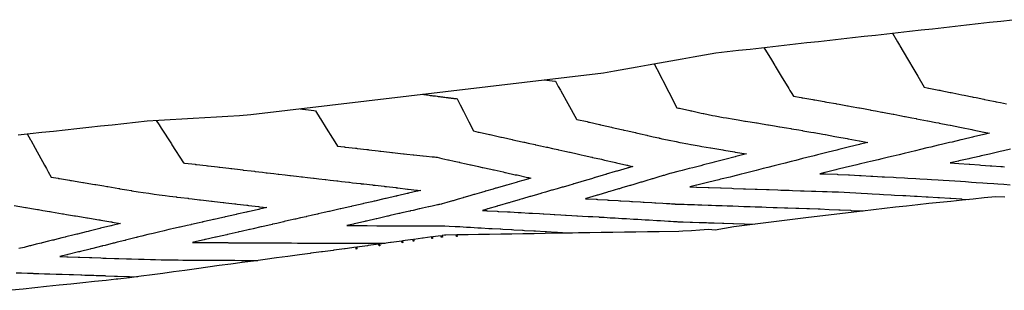
# Model space of a CAD drawing. Extents: x 2080340 to 2085376, y 13836405 to 13843046.
# Drawn here: x 2080700 to 2080866, y 13841345 to 13841391 of the extents above; entities that cross this region are included whole.
import ezdxf

# ---------------------------------------------------------------- set-up
doc = ezdxf.new("R2010")
doc.units = 0
doc.header["$MEASUREMENT"] = 0
for name, color, linetype in [('C-TOPO-BDRY', 110, 'Continuous'), ('C-TOPO-MAJR', 3, 'Continuous'), ('C-TOPO-MINR', 2, 'Continuous')]:
    doc.layers.add(name, color=color, linetype=linetype)

msp = doc.modelspace()

# ---------------------------------------------------------------- linework, layer by layer
at = {"layer": 'C-TOPO-BDRY'}
for points in [[(2080699.34, 13841371.13, 1445.93), (2080701.33, 13841371.35, 1446.02), (2080703.31, 13841371.56, 1446.11), (2080705.29, 13841371.77, 1446.21), (2080707.27, 13841371.99, 1446.3), (2080709.26, 13841372.2, 1446.39), (2080711.24, 13841372.41, 1446.48), (2080713.22, 13841372.63, 1446.58), (2080715.2, 13841372.84, 1446.67), (2080717.18, 13841373.05, 1446.76), (2080719.17, 13841373.27, 1446.85), (2080721.15, 13841373.48, 1446.94), (2080723.09, 13841373.6, 1447.02), (2080725.04, 13841373.72, 1447.09), (2080726.98, 13841373.83, 1447.16), (2080728.93, 13841373.95, 1447.23), (2080730.87, 13841374.07, 1447.31), (2080732.82, 13841374.19, 1447.38), (2080734.76, 13841374.31, 1447.45), (2080736.71, 13841374.42, 1447.52), (2080738.65, 13841374.54, 1447.59), (2080798.24, 13841381.61, 1450.48), (2080800.14, 13841381.94, 1450.6), (2080802.04, 13841382.28, 1450.71), (2080803.94, 13841382.62, 1450.83), (2080805.84, 13841382.96, 1450.94), (2080807.74, 13841383.29, 1451.06), (2080809.64, 13841383.63, 1451.17), (2080811.54, 13841383.97, 1451.28), (2080813.44, 13841384.31, 1451.4), (2080815.35, 13841384.64, 1451.51), (2080817.25, 13841384.98, 1451.63), (2080819.17, 13841385.19, 1451.71), (2080821.1, 13841385.41, 1451.8), (2080823.03, 13841385.62, 1451.89), (2080824.96, 13841385.84, 1451.98), (2080826.88, 13841386.05, 1452.07), (2080828.81, 13841386.27, 1452.16), (2080830.74, 13841386.48, 1452.25), (2080832.66, 13841386.7, 1452.34), (2080834.59, 13841386.91, 1452.42), (2080836.52, 13841387.13, 1452.51), (2080838.45, 13841387.34, 1452.6), (2080840.37, 13841387.56, 1452.69), (2080842.3, 13841387.77, 1452.78), (2080844.23, 13841387.99, 1452.87), (2080846.16, 13841388.2, 1452.96), (2080848.08, 13841388.42, 1453.04), (2080850.01, 13841388.63, 1453.13), (2080851.94, 13841388.85, 1453.22), (2080853.86, 13841389.06, 1453.31), (2080855.79, 13841389.28, 1453.4), (2080857.72, 13841389.49, 1453.49), (2080859.65, 13841389.71, 1453.58), (2080861.57, 13841389.92, 1453.67), (2080863.5, 13841390.14, 1453.75), (2080865.43, 13841390.35, 1453.84), (2080867.39, 13841390.57, 1453.92)], [(2080866.12, 13841360.62, 1451.28), (2080864.51, 13841360.66, 1451.25), (2080862.63, 13841360.47, 1451.15), (2080860.75, 13841360.28, 1451.04), (2080858.87, 13841360.09, 1450.93), (2080856.99, 13841359.9, 1450.83), (2080855.1, 13841359.72, 1450.72), (2080853.24, 13841359.52, 1450.62), (2080851.37, 13841359.31, 1450.51), (2080849.5, 13841359.1, 1450.41), (2080847.63, 13841358.89, 1450.31), (2080845.76, 13841358.68, 1450.2), (2080843.9, 13841358.47, 1450.1), (2080842.03, 13841358.26, 1449.99), (2080832.89, 13841357.17, 1449.5), (2080831.09, 13841356.95, 1449.4), (2080829.29, 13841356.72, 1449.3), (2080827.49, 13841356.49, 1449.2), (2080825.69, 13841356.26, 1449.11), (2080823.89, 13841356.04, 1449.01), (2080822.09, 13841355.81, 1448.91), (2080820.29, 13841355.58, 1448.81), (2080818.72, 13841355.31, 1448.7), (2080817.14, 13841355.04, 1448.59), (2080815.99, 13841355.14, 1448.61), (2080814.55, 13841355.04, 1448.56), (2080813.11, 13841354.94, 1448.51), (2080811.67, 13841354.84, 1448.46), (2080811.02, 13841354.81, 1448.45), (2080807.65, 13841354.77, 1448.36), (2080805.7, 13841354.74, 1448.32), (2080803.75, 13841354.71, 1448.27), (2080801.79, 13841354.69, 1448.22), (2080799.84, 13841354.66, 1448.17), (2080797.89, 13841354.63, 1448.12), (2080795.97, 13841354.6, 1448.07), (2080794.06, 13841354.57, 1448.03), (2080792.18, 13841354.54, 1447.98), (2080790.3, 13841354.5, 1447.93), (2080788.42, 13841354.47, 1447.89), (2080786.53, 13841354.44, 1447.84), (2080784.65, 13841354.41, 1447.8), (2080782.77, 13841354.38, 1447.75), (2080780.89, 13841354.35, 1447.7), (2080779.01, 13841354.32, 1447.66), (2080777.13, 13841354.29, 1447.61), (2080775.36, 13841354.26, 1447.57), (2080775.25, 13841354.26, 1447.56), (2080773.47, 13841354.23, 1447.52), (2080773.51, 13841353.96, 1447.43), (2080773.4, 13841353.94, 1447.42), (2080773.37, 13841354.23, 1447.52), (2080771.59, 13841354.21, 1447.47), (2080771.41, 13841354.2, 1447.47), (2080771.39, 13841354.2, 1447.47), (2080771, 13841354.14, 1447.45), (2080771.03, 13841353.85, 1447.35), (2080770.85, 13841353.83, 1447.35), (2080770.81, 13841354.1, 1447.44), (2080769.33, 13841353.9, 1447.37), (2080769.36, 13841353.62, 1447.28), (2080769.27, 13841353.61, 1447.28), (2080769.24, 13841353.88, 1447.37), (2080767.76, 13841353.68, 1447.3), (2080767.66, 13841353.66, 1447.29), (2080766.18, 13841353.46, 1447.23), (2080766.21, 13841353.18, 1447.13), (2080766.1, 13841353.16, 1447.13), (2080766.07, 13841353.44, 1447.22), (2080764.3, 13841353.21, 1447.14), (2080764.33, 13841352.93, 1447.04), (2080764.22, 13841352.91, 1447.04), (2080764.18, 13841353.19, 1447.13), (2080762.36, 13841352.94, 1447.05), (2080762.25, 13841352.93, 1447.04), (2080760.42, 13841352.68, 1446.96), (2080760.45, 13841352.4, 1446.86), (2080760.34, 13841352.38, 1446.86), (2080760.31, 13841352.67, 1446.95), (2080758.49, 13841352.42, 1446.87), (2080758.37, 13841352.4, 1446.86), (2080756.55, 13841352.16, 1446.78), (2080756.58, 13841351.87, 1446.68), (2080756.46, 13841351.85, 1446.67), (2080756.43, 13841352.14, 1446.77), (2080754.61, 13841351.9, 1446.69), (2080754.49, 13841351.88, 1446.68), (2080752.68, 13841351.64, 1446.6), (2080752.56, 13841351.62, 1446.59), (2080750.74, 13841351.38, 1446.51), (2080750.62, 13841351.36, 1446.5), (2080748.81, 13841351.12, 1446.42), (2080748.68, 13841351.1, 1446.41), (2080746.87, 13841350.86, 1446.33), (2080744.93, 13841350.6, 1446.24), (2080743, 13841350.34, 1446.15), (2080741.06, 13841350.08, 1446.06), (2080739.12, 13841349.82, 1445.97), (2080737.19, 13841349.56, 1445.88), (2080735.25, 13841349.3, 1445.79), (2080733.32, 13841349.04, 1445.69), (2080731.38, 13841348.77, 1445.6), (2080729.45, 13841348.51, 1445.51), (2080727.51, 13841348.24, 1445.41), (2080725.58, 13841347.98, 1445.32), (2080723.77, 13841347.73, 1445.23), (2080721.96, 13841347.48, 1445.13), (2080720.13, 13841347.25, 1445.03), (2080718.15, 13841347, 1444.93), (2080716.18, 13841346.76, 1444.83), (2080715.91, 13841346.73, 1444.81), (2080714.19, 13841346.55, 1444.73), (2080712.21, 13841346.34, 1444.64), (2080710.23, 13841346.13, 1444.55), (2080708.24, 13841345.92, 1444.46), (2080706.26, 13841345.72, 1444.37), (2080704.13, 13841345.5, 1444.27), (2080702.15, 13841345.29, 1444.18), (2080700.16, 13841345.08, 1444.09), (2080698.18, 13841344.88, 1443.99)]]:
    msp.add_polyline3d(points, dxfattribs=at)
at = {"layer": 'C-TOPO-MAJR', "flags": 128}
for points, elevation in [([(2080788.24, 13841380.42), (2080788.32, 13841380.41), (2080788.69, 13841380.36), (2080788.76, 13841380.35), (2080789.14, 13841380.3), (2080789.57, 13841380.25), (2080789.59, 13841380.25), (2080790.02, 13841380.19), (2080790.03, 13841380.19), (2080790.16, 13841380.17), (2080790.62, 13841379.32), (2080790.98, 13841378.66), (2080791.03, 13841378.59), (2080792.22, 13841376.41), (2080793.68, 13841373.76), (2080793.78, 13841373.74), (2080795.48, 13841373.36), (2080795.6, 13841373.33), (2080795.74, 13841373.29), (2080795.75, 13841373.29), (2080795.91, 13841373.26), (2080797.61, 13841372.88), (2080797.63, 13841372.87), (2080797.75, 13841372.84), (2080798.06, 13841372.77), (2080799.61, 13841372.42), (2080799.72, 13841372.39), (2080799.76, 13841372.38), (2080800.21, 13841372.28), (2080801.61, 13841371.97), (2080801.72, 13841371.94), (2080801.76, 13841371.93), (2080802.37, 13841371.79), (2080803.61, 13841371.52), (2080803.67, 13841371.5), (2080803.77, 13841371.47), (2080804.52, 13841371.31), (2080805.61, 13841371.06), (2080805.7, 13841371.04), (2080805.77, 13841371.02), (2080806.68, 13841370.82), (2080807.62, 13841370.61), (2080807.7, 13841370.59), (2080807.78, 13841370.57), (2080808.15, 13841370.48), (2080808.47, 13841370.41), (2080808.74, 13841370.35), (2080809.1, 13841370.27), (2080809.31, 13841370.22), (2080809.37, 13841370.21), (2080810.52, 13841370.01), (2080811.19, 13841369.86), (2080811.24, 13841369.85), (2080812.5, 13841369.63), (2080813.05, 13841369.51), (2080813.09, 13841369.5), (2080814.46, 13841369.28), (2080814.89, 13841369.18), (2080816.37, 13841368.94), (2080816.41, 13841368.93), (2080816.73, 13841368.86), (2080818.41, 13841368.58), (2080818.62, 13841368.54), (2080820.42, 13841368.25), (2080820.53, 13841368.23), (2080822.41, 13841367.92), (2080820.63, 13841367.45), (2080820.51, 13841367.42), (2080818.79, 13841366.98), (2080818.55, 13841366.92), (2080816.95, 13841366.51), (2080816.58, 13841366.42), (2080815.18, 13841366.04), (2080814.69, 13841365.92), (2080813.39, 13841365.58), (2080812.77, 13841365.43), (2080811.58, 13841365.12), (2080810.83, 13841364.94), (2080809.74, 13841364.65), (2080809.49, 13841364.58), (2080809.15, 13841364.48), (2080808.8, 13841364.37), (2080808.5, 13841364.29), (2080808.43, 13841364.26), (2080808.35, 13841364.24), (2080807.47, 13841363.98), (2080806.62, 13841363.72), (2080806.53, 13841363.7), (2080806.47, 13841363.68), (2080805.44, 13841363.37), (2080804.73, 13841363.16), (2080804.64, 13841363.13), (2080804.58, 13841363.12), (2080803.41, 13841362.77), (2080802.84, 13841362.6), (2080802.79, 13841362.59), (2080802.69, 13841362.56), (2080801.38, 13841362.17), (2080800.95, 13841362.04), (2080800.84, 13841362.01), (2080800.81, 13841362), (2080799.35, 13841361.57), (2080799.06, 13841361.48), (2080798.94, 13841361.45), (2080798.92, 13841361.44), (2080797.31, 13841360.97), (2080797.17, 13841360.93), (2080797.04, 13841360.89), (2080797.03, 13841360.88), (2080795.31, 13841360.38), (2080795.31, 13841360.38), (2080795.3, 13841360.37), (2080795.21, 13841360.35), (2080795.3, 13841360.34), (2080795.31, 13841360.34), (2080797.01, 13841360.25), (2080797.11, 13841360.24), (2080797.24, 13841360.23), (2080797.25, 13841360.23), (2080798.88, 13841360.13), (2080799.07, 13841360.12), (2080799.2, 13841360.11), (2080799.22, 13841360.11), (2080800.75, 13841360.02), (2080801.03, 13841360.01), (2080801.16, 13841360), (2080801.18, 13841360), (2080802.64, 13841359.91), (2080803, 13841359.89), (2080803.12, 13841359.88), (2080803.15, 13841359.88), (2080804.52, 13841359.8), (2080804.97, 13841359.78), (2080805.08, 13841359.77), (2080805.12, 13841359.76), (2080806.41, 13841359.69), (2080806.93, 13841359.66), (2080807.04, 13841359.65), (2080807.09, 13841359.65), (2080808.31, 13841359.58), (2080808.9, 13841359.55), (2080809, 13841359.54), (2080809.44, 13841359.51), (2080809.5, 13841359.51), (2080809.73, 13841359.5), (2080810.12, 13841359.47), (2080810.34, 13841359.46), (2080810.39, 13841359.45), (2080810.63, 13841359.44), (2080811.88, 13841359.4), (2080812.45, 13841359.38), (2080813.63, 13841359.34), (2080814.23, 13841359.32), (2080814.86, 13841359.3), (2080815.98, 13841359.26), (2080816.5, 13841359.24), (2080817.26, 13841359.22), (2080818.32, 13841359.18), (2080819.14, 13841359.15), (2080820.12, 13841359.12), (2080821.11, 13841359.09), (2080822.01, 13841359.05), (2080823.07, 13841359.02), (2080823.89, 13841358.99), (2080825.02, 13841358.95), (2080825.75, 13841358.92), (2080826.95, 13841358.88), (2080827.6, 13841358.86), (2080828.86, 13841358.82), (2080829.44, 13841358.8), (2080830.77, 13841358.75), (2080831.26, 13841358.73), (2080832.66, 13841358.68), (2080833.07, 13841358.67), (2080834.53, 13841358.62), (2080834.87, 13841358.61), (2080836.39, 13841358.55), (2080838.05, 13841358.49), (2080838.24, 13841358.49), (2080840.04, 13841358.39), (2080840.13, 13841358.38), (2080842.02, 13841358.28), (2080842.03, 13841358.28), (2080842.15, 13841358.28)], 1450), ([(2080698.65, 13841359.18), (2080699.62, 13841359.02), (2080700.54, 13841358.87), (2080700.61, 13841358.85), (2080700.69, 13841358.84), (2080701.55, 13841358.7), (2080702.58, 13841358.53), (2080702.65, 13841358.51), (2080702.73, 13841358.5), (2080703.48, 13841358.37), (2080704.62, 13841358.18), (2080704.73, 13841358.16), (2080704.93, 13841358.13), (2080705.56, 13841358.02), (2080706.82, 13841357.81), (2080706.86, 13841357.8), (2080706.97, 13841357.78), (2080707.49, 13841357.7), (2080708.86, 13841357.47), (2080708.9, 13841357.46), (2080709.01, 13841357.44), (2080709.42, 13841357.38), (2080710.9, 13841357.13), (2080710.93, 13841357.13), (2080711.06, 13841357.1), (2080711.36, 13841357.05), (2080712.95, 13841356.79), (2080712.96, 13841356.79), (2080713.1, 13841356.76), (2080713.29, 13841356.73), (2080714.99, 13841356.45), (2080715, 13841356.45), (2080715.14, 13841356.42), (2080715.22, 13841356.41), (2080716.6, 13841356.18), (2080715.21, 13841355.83), (2080715.2, 13841355.83), (2080715.06, 13841355.79), (2080714.97, 13841355.77), (2080713.26, 13841355.35), (2080713.12, 13841355.31), (2080713.11, 13841355.31), (2080712.9, 13841355.26), (2080711.3, 13841354.86), (2080711.18, 13841354.83), (2080711.16, 13841354.82), (2080710.83, 13841354.74), (2080709.35, 13841354.37), (2080709.32, 13841354.36), (2080709.21, 13841354.33), (2080708.76, 13841354.22), (2080707.4, 13841353.89), (2080707.36, 13841353.88), (2080707.25, 13841353.85), (2080706.69, 13841353.71), (2080705.45, 13841353.4), (2080705.34, 13841353.37), (2080705.15, 13841353.33), (2080704.46, 13841353.15), (2080703.35, 13841352.88), (2080703.26, 13841352.86), (2080703.2, 13841352.84), (2080702.39, 13841352.64), (2080701.4, 13841352.39), (2080701.33, 13841352.38), (2080701.25, 13841352.36), (2080700.32, 13841352.13), (2080699.45, 13841351.91)], 1445), ([(2080698.97, 13841347.84), (2080699.72, 13841347.82), (2080699.81, 13841347.81), (2080699.88, 13841347.81), (2080700.88, 13841347.78), (2080701.74, 13841347.75), (2080701.81, 13841347.75), (2080701.89, 13841347.74), (2080702.79, 13841347.71), (2080703.75, 13841347.68), (2080703.82, 13841347.68), (2080703.9, 13841347.68), (2080704.7, 13841347.65), (2080705.76, 13841347.62), (2080705.88, 13841347.61), (2080706.06, 13841347.6), (2080706.76, 13841347.58), (2080707.92, 13841347.54), (2080707.97, 13841347.54), (2080708.07, 13841347.54), (2080708.67, 13841347.52), (2080709.93, 13841347.48), (2080709.98, 13841347.48), (2080710.09, 13841347.47), (2080710.58, 13841347.46), (2080711.94, 13841347.41), (2080711.98, 13841347.41), (2080712.1, 13841347.41), (2080712.49, 13841347.39), (2080713.96, 13841347.35), (2080713.98, 13841347.35), (2080714.11, 13841347.34), (2080715.63, 13841347.29), (2080715.86, 13841347.29), (2080715.97, 13841347.28), (2080716.1, 13841347.28), (2080716.12, 13841347.28), (2080717.88, 13841347.22), (2080717.98, 13841347.22), (2080718.13, 13841347.21), (2080718.13, 13841347.21), (2080719.47, 13841347.17), (2080719.47, 13841347.17)], 1445)]:
    msp.add_lwpolyline(points, dxfattribs=dict(at, elevation=elevation))
at = {"layer": 'C-TOPO-MINR', "flags": 128}
for points, elevation in [([(2080847.11, 13841388.31), (2080847.96, 13841386.86), (2080848.32, 13841386.26), (2080848.37, 13841386.16), (2080849.67, 13841383.97), (2080850.72, 13841382.19), (2080850.89, 13841381.89), (2080851.39, 13841381.04), (2080852.49, 13841379.17), (2080853, 13841379.07), (2080853.19, 13841379.03), (2080853.23, 13841379.02), (2080854.94, 13841378.69), (2080855.12, 13841378.65), (2080855.28, 13841378.62), (2080856.88, 13841378.3), (2080857.05, 13841378.26), (2080857.33, 13841378.21), (2080858.82, 13841377.91), (2080859.2, 13841377.83), (2080860.6, 13841377.55), (2080860.75, 13841377.52), (2080861.25, 13841377.42), (2080862.54, 13841377.15), (2080862.68, 13841377.12), (2080863.3, 13841377), (2080864.48, 13841376.76), (2080864.61, 13841376.73), (2080865.35, 13841376.57), (2080866.41, 13841376.35)], 1453), ([(2080825.37, 13841385.89), (2080826.66, 13841383.77), (2080827.22, 13841382.85), (2080827.3, 13841382.71), (2080828.31, 13841381.05), (2080829.59, 13841378.95), (2080829.78, 13841378.62), (2080829.97, 13841378.3), (2080830.37, 13841377.64), (2080831.68, 13841377.42), (2080831.85, 13841377.39), (2080831.93, 13841377.38), (2080833.63, 13841377.09), (2080833.79, 13841377.06), (2080833.99, 13841377.03), (2080835.58, 13841376.75), (2080835.73, 13841376.72), (2080836.04, 13841376.66), (2080837.53, 13841376.4), (2080837.67, 13841376.38), (2080838.1, 13841376.3), (2080839.48, 13841376.05), (2080839.61, 13841376.03), (2080840.15, 13841375.93), (2080841.42, 13841375.7), (2080841.54, 13841375.68), (2080842.2, 13841375.56), (2080843.36, 13841375.34), (2080843.47, 13841375.32), (2080844.24, 13841375.18), (2080845.3, 13841374.98), (2080845.4, 13841374.96), (2080846.29, 13841374.79), (2080847.23, 13841374.62), (2080847.32, 13841374.6), (2080848.33, 13841374.4), (2080849.16, 13841374.25), (2080849.25, 13841374.23), (2080850.37, 13841374.01), (2080851.09, 13841373.87), (2080851.16, 13841373.86), (2080852.4, 13841373.62), (2080853.02, 13841373.5), (2080853.08, 13841373.49), (2080854.44, 13841373.23), (2080854.94, 13841373.13), (2080854.99, 13841373.12), (2080856.47, 13841372.82), (2080856.86, 13841372.75), (2080856.9, 13841372.74), (2080858.5, 13841372.42), (2080858.77, 13841372.36), (2080860.5, 13841372.02), (2080860.67, 13841371.98), (2080860.69, 13841371.98), (2080862.54, 13841371.61), (2080862.59, 13841371.6), (2080862.6, 13841371.6), (2080863.49, 13841371.42), (2080862.63, 13841371.21), (2080862.57, 13841371.2), (2080860.81, 13841370.77), (2080860.62, 13841370.73), (2080858.99, 13841370.34), (2080858.69, 13841370.27), (2080857.19, 13841369.92), (2080856.76, 13841369.82), (2080855.4, 13841369.5), (2080854.85, 13841369.37), (2080853.62, 13841369.07), (2080852.93, 13841368.91), (2080851.83, 13841368.64), (2080851.02, 13841368.45), (2080850.03, 13841368.21), (2080849.11, 13841367.99), (2080848.24, 13841367.78), (2080847.2, 13841367.53), (2080846.45, 13841367.35), (2080845.3, 13841367.08), (2080844.67, 13841366.92), (2080843.4, 13841366.62), (2080842.89, 13841366.5), (2080841.5, 13841366.17), (2080841.11, 13841366.07), (2080839.61, 13841365.73), (2080839.33, 13841365.66), (2080837.72, 13841365.29), (2080837.55, 13841365.24), (2080835.74, 13841364.79), (2080835.69, 13841364.78), (2080834.85, 13841364.57), (2080835.72, 13841364.54), (2080835.76, 13841364.54), (2080835.79, 13841364.53), (2080837.75, 13841364.47), (2080837.86, 13841364.46), (2080839.66, 13841364.37), (2080839.84, 13841364.36), (2080841.56, 13841364.26), (2080841.82, 13841364.25), (2080843.46, 13841364.16), (2080843.8, 13841364.14), (2080845.36, 13841364.06), (2080845.77, 13841364.04), (2080847.26, 13841363.96), (2080847.75, 13841363.93), (2080849.16, 13841363.86), (2080849.73, 13841363.83), (2080851.06, 13841363.75), (2080851.71, 13841363.72), (2080852.96, 13841363.65), (2080853.69, 13841363.61), (2080854.85, 13841363.55), (2080855.68, 13841363.49), (2080856.72, 13841363.42), (2080857.63, 13841363.36), (2080858.59, 13841363.29), (2080859.48, 13841363.23), (2080860.47, 13841363.16), (2080861.28, 13841363.1), (2080862.36, 13841363.03), (2080863.09, 13841362.98), (2080864.25, 13841362.9), (2080864.9, 13841362.85), (2080865.95, 13841362.78), (2080867.03, 13841362.7)], 1452), ([(2080806.82, 13841383.13), (2080807.78, 13841381.3), (2080807.97, 13841380.93), (2080808.19, 13841380.51), (2080808.28, 13841380.32), (2080809.32, 13841378.33), (2080810.68, 13841375.71), (2080810.93, 13841375.66), (2080811.09, 13841375.62), (2080811.12, 13841375.61), (2080812.87, 13841375.23), (2080813.02, 13841375.19), (2080813.19, 13841375.16), (2080814.8, 13841374.81), (2080815.09, 13841374.76), (2080815.23, 13841374.72), (2080816.71, 13841374.4), (2080817.15, 13841374.33), (2080818.51, 13841374.08), (2080819.07, 13841373.99), (2080820.33, 13841373.75), (2080821.01, 13841373.64), (2080822.17, 13841373.46), (2080822.28, 13841373.45), (2080823.06, 13841373.32), (2080824.12, 13841373.15), (2080824.21, 13841373.14), (2080825.11, 13841372.99), (2080826.06, 13841372.84), (2080826.15, 13841372.82), (2080827.17, 13841372.64), (2080828.01, 13841372.51), (2080828.09, 13841372.49), (2080829.21, 13841372.3), (2080829.95, 13841372.18), (2080830.02, 13841372.16), (2080831.26, 13841371.95), (2080831.89, 13841371.84), (2080831.95, 13841371.83), (2080833.31, 13841371.59), (2080833.82, 13841371.5), (2080833.87, 13841371.5), (2080835.35, 13841371.24), (2080835.76, 13841371.17), (2080835.8, 13841371.16), (2080837.39, 13841370.87), (2080837.69, 13841370.82), (2080837.72, 13841370.81), (2080839.43, 13841370.5), (2080839.62, 13841370.46), (2080839.64, 13841370.46), (2080841.46, 13841370.12), (2080841.54, 13841370.11), (2080841.55, 13841370.11), (2080842.93, 13841369.85), (2080841.64, 13841369.53), (2080841.55, 13841369.51), (2080839.84, 13841369.08), (2080839.64, 13841369.04), (2080838.05, 13841368.64), (2080837.73, 13841368.57), (2080836.26, 13841368.21), (2080835.8, 13841368.09), (2080834.45, 13841367.75), (2080833.86, 13841367.6), (2080832.63, 13841367.28), (2080831.92, 13841367.11), (2080830.8, 13841366.82), (2080829.96, 13841366.61), (2080828.97, 13841366.36), (2080828, 13841366.12), (2080827.12, 13841365.89), (2080826.03, 13841365.62), (2080825.27, 13841365.42), (2080824.05, 13841365.12), (2080823.4, 13841364.95), (2080822.06, 13841364.62), (2080821.53, 13841364.48), (2080820.07, 13841364.12), (2080819.65, 13841364.01), (2080818.06, 13841363.62), (2080817.76, 13841363.54), (2080816.05, 13841363.12), (2080815.87, 13841363.08), (2080814.03, 13841362.62), (2080813.96, 13841362.61), (2080812.87, 13841362.34), (2080813.98, 13841362.3), (2080814.01, 13841362.3), (2080814.04, 13841362.3), (2080815.97, 13841362.24), (2080816.04, 13841362.23), (2080816.13, 13841362.23), (2080818.02, 13841362.17), (2080818.17, 13841362.16), (2080819.97, 13841362.1), (2080820.21, 13841362.09), (2080821.93, 13841362.03), (2080822.24, 13841362.02), (2080823.88, 13841361.97), (2080824.26, 13841361.95), (2080825.82, 13841361.9), (2080826.26, 13841361.88), (2080827.74, 13841361.83), (2080828.25, 13841361.81), (2080829.65, 13841361.77), (2080830.23, 13841361.75), (2080831.54, 13841361.7), (2080832.19, 13841361.68), (2080833.43, 13841361.64), (2080834.14, 13841361.61), (2080835.3, 13841361.57), (2080836.07, 13841361.54), (2080836.92, 13841361.51), (2080838, 13841361.48), (2080838.95, 13841361.43), (2080839.9, 13841361.37), (2080840.93, 13841361.32), (2080841.79, 13841361.27), (2080842.91, 13841361.21), (2080843.69, 13841361.17), (2080844.89, 13841361.11), (2080845.59, 13841361.07), (2080846.87, 13841361), (2080847.48, 13841360.97), (2080848.85, 13841360.89), (2080849.37, 13841360.86), (2080850.83, 13841360.79), (2080851.27, 13841360.76), (2080852.81, 13841360.68), (2080853.16, 13841360.66), (2080854.8, 13841360.57), (2080855.05, 13841360.56), (2080856.79, 13841360.44), (2080856.95, 13841360.43), (2080858.79, 13841360.3), (2080858.85, 13841360.29), (2080858.91, 13841360.29), (2080860.04, 13841360.21)], 1451), ([(2080767.63, 13841377.98), (2080767.87, 13841377.95), (2080768.08, 13841377.92), (2080768.32, 13841377.89), (2080768.53, 13841377.86), (2080768.77, 13841377.83), (2080768.98, 13841377.8), (2080769.22, 13841377.77), (2080769.43, 13841377.74), (2080769.67, 13841377.71), (2080769.87, 13841377.69), (2080770.12, 13841377.65), (2080770.32, 13841377.63), (2080770.57, 13841377.6), (2080770.76, 13841377.57), (2080771.02, 13841377.54), (2080771.2, 13841377.51), (2080771.47, 13841377.48), (2080771.64, 13841377.46), (2080771.93, 13841377.42), (2080772.08, 13841377.4), (2080772.38, 13841377.36), (2080772.51, 13841377.34), (2080772.85, 13841377.3), (2080772.94, 13841377.29), (2080773.32, 13841377.24), (2080773.35, 13841377.24), (2080773.5, 13841377.22), (2080774.03, 13841376.18), (2080774.57, 13841375.11), (2080774.63, 13841375), (2080775.48, 13841373.33), (2080776.27, 13841371.78), (2080777.06, 13841371.61), (2080777.17, 13841371.59), (2080777.18, 13841371.59), (2080777.24, 13841371.57), (2080778.99, 13841371.18), (2080779, 13841371.18), (2080779.11, 13841371.16), (2080779.31, 13841371.12), (2080780.92, 13841370.75), (2080780.94, 13841370.75), (2080781.04, 13841370.73), (2080781.38, 13841370.66), (2080782.85, 13841370.33), (2080782.94, 13841370.31), (2080782.97, 13841370.31), (2080783.45, 13841370.2), (2080784.78, 13841369.9), (2080784.86, 13841369.89), (2080784.9, 13841369.88), (2080785.52, 13841369.74), (2080786.71, 13841369.48), (2080786.76, 13841369.47), (2080786.83, 13841369.46), (2080787.59, 13841369.29), (2080788.64, 13841369.05), (2080788.71, 13841369.04), (2080788.77, 13841369.03), (2080789.66, 13841368.83), (2080790.57, 13841368.63), (2080790.64, 13841368.62), (2080790.7, 13841368.61), (2080791.72, 13841368.38), (2080792.5, 13841368.21), (2080792.55, 13841368.2), (2080792.63, 13841368.19), (2080793.81, 13841367.92), (2080794.46, 13841367.78), (2080795.02, 13841367.65), (2080796.29, 13841367.37), (2080796.33, 13841367.36), (2080796.43, 13841367.33), (2080797.92, 13841367), (2080798.29, 13841366.92), (2080798.41, 13841366.88), (2080798.44, 13841366.88), (2080800.07, 13841366.51), (2080800.29, 13841366.46), (2080800.31, 13841366.46), (2080800.44, 13841366.42), (2080802.23, 13841366.03), (2080802.3, 13841366.01), (2080802.3, 13841366.01), (2080802.45, 13841365.97), (2080803.22, 13841365.8), (2080802.49, 13841365.58), (2080802.36, 13841365.54), (2080802.35, 13841365.54), (2080802.28, 13841365.52), (2080800.6, 13841365.02), (2080800.59, 13841365.02), (2080800.46, 13841364.98), (2080800.26, 13841364.92), (2080798.72, 13841364.47), (2080798.69, 13841364.46), (2080798.58, 13841364.42), (2080798.23, 13841364.32), (2080796.83, 13841363.91), (2080796.79, 13841363.9), (2080796.69, 13841363.86), (2080796.21, 13841363.72), (2080794.97, 13841363.36), (2080793.88, 13841363.04), (2080793.24, 13841362.85), (2080793.19, 13841362.84), (2080793.11, 13841362.82), (2080792.38, 13841362.6), (2080791.42, 13841362.32), (2080791.36, 13841362.31), (2080791.29, 13841362.29), (2080790.43, 13841362.04), (2080789.59, 13841361.79), (2080789.53, 13841361.77), (2080789.47, 13841361.76), (2080788.48, 13841361.47), (2080787.77, 13841361.26), (2080787.69, 13841361.24), (2080787.65, 13841361.23), (2080786.52, 13841360.9), (2080785.94, 13841360.73), (2080785.86, 13841360.71), (2080785.82, 13841360.7), (2080784.57, 13841360.33), (2080784.12, 13841360.2), (2080784.03, 13841360.18), (2080784, 13841360.17), (2080782.61, 13841359.77), (2080782.29, 13841359.67), (2080782.2, 13841359.65), (2080782.18, 13841359.64), (2080780.66, 13841359.2), (2080780.46, 13841359.14), (2080780.37, 13841359.12), (2080780.35, 13841359.11), (2080778.7, 13841358.63), (2080778.64, 13841358.61), (2080778.53, 13841358.59), (2080778.53, 13841358.59), (2080777.79, 13841358.37), (2080778.51, 13841358.33), (2080778.56, 13841358.32), (2080778.67, 13841358.32), (2080778.67, 13841358.32), (2080780.28, 13841358.23), (2080780.46, 13841358.21), (2080780.56, 13841358.21), (2080780.57, 13841358.21), (2080782.06, 13841358.12), (2080782.35, 13841358.11), (2080782.45, 13841358.1), (2080782.47, 13841358.1), (2080783.84, 13841358.02), (2080784.25, 13841358), (2080784.34, 13841358), (2080784.37, 13841358), (2080785.64, 13841357.92), (2080786.14, 13841357.89), (2080786.23, 13841357.89), (2080786.26, 13841357.89), (2080787.45, 13841357.82), (2080788.04, 13841357.79), (2080788.12, 13841357.78), (2080788.16, 13841357.78), (2080789.26, 13841357.72), (2080789.93, 13841357.68), (2080790.01, 13841357.68), (2080790.06, 13841357.68), (2080791.07, 13841357.62), (2080791.83, 13841357.57), (2080791.9, 13841357.57), (2080791.96, 13841357.57), (2080792.9, 13841357.52), (2080793.73, 13841357.47), (2080793.79, 13841357.47), (2080793.86, 13841357.47), (2080794.74, 13841357.41), (2080795.65, 13841357.36), (2080796.47, 13841357.32), (2080797.45, 13841357.26), (2080797.51, 13841357.25), (2080797.59, 13841357.25), (2080798.35, 13841357.2), (2080799.41, 13841357.14), (2080799.47, 13841357.14), (2080799.56, 13841357.13), (2080800.25, 13841357.09), (2080801.38, 13841357.03), (2080801.43, 13841357.02), (2080801.53, 13841357.02), (2080802.16, 13841356.98), (2080803.34, 13841356.91), (2080803.39, 13841356.91), (2080803.49, 13841356.9), (2080804.07, 13841356.87), (2080805.31, 13841356.8), (2080805.36, 13841356.79), (2080805.46, 13841356.78), (2080805.99, 13841356.75), (2080807.28, 13841356.68), (2080807.32, 13841356.68), (2080807.43, 13841356.67), (2080807.91, 13841356.64), (2080809.24, 13841356.57), (2080809.28, 13841356.56), (2080809.45, 13841356.55), (2080809.56, 13841356.54), (2080810.07, 13841356.52), (2080810.22, 13841356.51), (2080810.68, 13841356.48), (2080810.8, 13841356.46), (2080811.31, 13841356.45), (2080811.75, 13841356.43), (2080812.9, 13841356.39), (2080813.28, 13841356.38), (2080814.46, 13841356.34), (2080815.68, 13841356.3), (2080815.99, 13841356.29), (2080816.96, 13841356.25), (2080818.38, 13841356.2), (2080818.63, 13841356.2), (2080820.11, 13841356.15), (2080820.26, 13841356.14), (2080822.01, 13841356.08), (2080822.09, 13841356.08), (2080823.75, 13841356.02)], 1449), ([(2080747.01, 13841375.53), (2080747.41, 13841375.48), (2080747.47, 13841375.47), (2080747.88, 13841375.42), (2080747.92, 13841375.41), (2080747.97, 13841375.41), (2080748.38, 13841375.36), (2080748.41, 13841375.35), (2080748.83, 13841375.3), (2080748.85, 13841375.29), (2080749.28, 13841375.24), (2080749.29, 13841375.24), (2080749.56, 13841375.2), (2080750.38, 13841373.9), (2080750.41, 13841373.85), (2080751.4, 13841372.28), (2080752.47, 13841370.57), (2080752.58, 13841370.39), (2080753.31, 13841369.22), (2080754.45, 13841369.09), (2080754.51, 13841369.08), (2080754.62, 13841369.07), (2080754.63, 13841369.07), (2080756.36, 13841368.87), (2080756.5, 13841368.86), (2080756.61, 13841368.84), (2080756.62, 13841368.84), (2080758.26, 13841368.65), (2080758.49, 13841368.63), (2080758.59, 13841368.61), (2080758.61, 13841368.61), (2080760.16, 13841368.43), (2080760.48, 13841368.4), (2080760.58, 13841368.39), (2080760.6, 13841368.38), (2080762.07, 13841368.22), (2080762.48, 13841368.17), (2080762.56, 13841368.16), (2080762.59, 13841368.16), (2080763.97, 13841368), (2080764.45, 13841367.94), (2080764.48, 13841367.94), (2080764.56, 13841367.93), (2080765.01, 13841367.88), (2080766.08, 13841367.75), (2080766.15, 13841367.75), (2080766.18, 13841367.75), (2080766.69, 13841367.7), (2080767.7, 13841367.58), (2080767.77, 13841367.58), (2080767.8, 13841367.58), (2080768.37, 13841367.52), (2080769.32, 13841367.41), (2080769.4, 13841367.41), (2080769.51, 13841367.41), (2080769.67, 13841367.4), (2080769.91, 13841367.38), (2080770.03, 13841367.36), (2080770.12, 13841367.34), (2080770.93, 13841367.16), (2080771.94, 13841366.93), (2080772, 13841366.92), (2080772.05, 13841366.91), (2080773, 13841366.7), (2080773.87, 13841366.5), (2080773.92, 13841366.49), (2080773.98, 13841366.48), (2080775.07, 13841366.24), (2080775.8, 13841366.07), (2080775.85, 13841366.07), (2080775.92, 13841366.05), (2080777.14, 13841365.78), (2080777.73, 13841365.64), (2080777.77, 13841365.64), (2080777.85, 13841365.63), (2080779.21, 13841365.32), (2080779.66, 13841365.22), (2080779.75, 13841365.2), (2080779.78, 13841365.2), (2080781.28, 13841364.86), (2080781.59, 13841364.79), (2080781.69, 13841364.78), (2080781.71, 13841364.77), (2080783.35, 13841364.4), (2080783.53, 13841364.37), (2080783.54, 13841364.36), (2080783.65, 13841364.35), (2080785.42, 13841363.95), (2080785.46, 13841363.94), (2080785.46, 13841363.94), (2080785.58, 13841363.92), (2080786, 13841363.83), (2080785.6, 13841363.71), (2080785.6, 13841363.71), (2080785.49, 13841363.68), (2080785.45, 13841363.67), (2080783.78, 13841363.18), (2080783.77, 13841363.18), (2080783.66, 13841363.15), (2080783.5, 13841363.1), (2080781.95, 13841362.65), (2080781.93, 13841362.65), (2080781.84, 13841362.62), (2080781.54, 13841362.54), (2080780.13, 13841362.12), (2080780.1, 13841362.12), (2080780.02, 13841362.1), (2080779.59, 13841361.97), (2080778.3, 13841361.6), (2080778.27, 13841361.59), (2080778.19, 13841361.57), (2080777.63, 13841361.4), (2080776.48, 13841361.07), (2080776.44, 13841361.06), (2080776.37, 13841361.04), (2080775.68, 13841360.84), (2080774.65, 13841360.54), (2080774.61, 13841360.53), (2080774.55, 13841360.51), (2080773.72, 13841360.27), (2080772.83, 13841360.01), (2080772.77, 13841360), (2080772.72, 13841359.98), (2080771.77, 13841359.7), (2080771, 13841359.48), (2080770.88, 13841359.45), (2080770.8, 13841359.43), (2080770.57, 13841359.38), (2080770.42, 13841359.35), (2080770.3, 13841359.33), (2080770.23, 13841359.32), (2080769.31, 13841359.11), (2080768.76, 13841358.98), (2080768.7, 13841358.97), (2080768.67, 13841358.97), (2080767.69, 13841358.74), (2080767.2, 13841358.63), (2080767.14, 13841358.62), (2080767.11, 13841358.61), (2080766.07, 13841358.38), (2080765.64, 13841358.28), (2080765.56, 13841358.26), (2080765.53, 13841358.25), (2080764.2, 13841357.95), (2080763.78, 13841357.85), (2080763.75, 13841357.84), (2080763.67, 13841357.82), (2080762.21, 13841357.49), (2080761.86, 13841357.41), (2080761.77, 13841357.39), (2080761.75, 13841357.38), (2080760.2, 13841357.03), (2080759.95, 13841356.97), (2080759.85, 13841356.95), (2080759.83, 13841356.95), (2080758.19, 13841356.57), (2080758.03, 13841356.53), (2080757.93, 13841356.51), (2080757.92, 13841356.51), (2080756.18, 13841356.11), (2080756.11, 13841356.1), (2080756, 13841356.07), (2080756, 13841356.07), (2080754.85, 13841355.81), (2080756.03, 13841355.81), (2080756.03, 13841355.81), (2080756.15, 13841355.8), (2080756.22, 13841355.8), (2080757.99, 13841355.8), (2080758.01, 13841355.8), (2080758.11, 13841355.8), (2080758.31, 13841355.8), (2080759.96, 13841355.79), (2080759.98, 13841355.79), (2080760.08, 13841355.79), (2080760.4, 13841355.79), (2080761.93, 13841355.78), (2080761.95, 13841355.78), (2080762.04, 13841355.78), (2080762.49, 13841355.78), (2080763.9, 13841355.78), (2080763.93, 13841355.78), (2080764.01, 13841355.78), (2080764.56, 13841355.77), (2080765.81, 13841355.77), (2080765.85, 13841355.77), (2080765.92, 13841355.77), (2080766.48, 13841355.76), (2080767.42, 13841355.76), (2080767.46, 13841355.76), (2080767.52, 13841355.77), (2080768.17, 13841355.77), (2080769.03, 13841355.76), (2080769.07, 13841355.77), (2080769.12, 13841355.77), (2080769.86, 13841355.77), (2080770.63, 13841355.77), (2080770.73, 13841355.77), (2080770.82, 13841355.78), (2080771.03, 13841355.78), (2080771.21, 13841355.78), (2080771.22, 13841355.78), (2080771.31, 13841355.78), (2080771.42, 13841355.78), (2080772.17, 13841355.73), (2080773.21, 13841355.67), (2080773.25, 13841355.67), (2080773.31, 13841355.67), (2080773.97, 13841355.63), (2080775.1, 13841355.56), (2080775.14, 13841355.56), (2080775.21, 13841355.56), (2080775.78, 13841355.52), (2080777, 13841355.45), (2080777.03, 13841355.45), (2080777.11, 13841355.45), (2080777.59, 13841355.42), (2080778.9, 13841355.34), (2080778.92, 13841355.34), (2080779.01, 13841355.34), (2080779.42, 13841355.32), (2080780.79, 13841355.23), (2080780.82, 13841355.23), (2080780.91, 13841355.23), (2080781.24, 13841355.21), (2080782.69, 13841355.13), (2080782.71, 13841355.13), (2080782.8, 13841355.12), (2080783.08, 13841355.11), (2080784.58, 13841355.02), (2080784.6, 13841355.02), (2080784.7, 13841355.02), (2080784.92, 13841355), (2080786.48, 13841354.91), (2080786.49, 13841354.91), (2080786.6, 13841354.91), (2080786.76, 13841354.9), (2080788.38, 13841354.8), (2080788.39, 13841354.8), (2080788.5, 13841354.8), (2080788.61, 13841354.8), (2080790.27, 13841354.7), (2080790.28, 13841354.7), (2080790.4, 13841354.7), (2080790.46, 13841354.69), (2080792.17, 13841354.59), (2080792.17, 13841354.59), (2080792.3, 13841354.59), (2080792.31, 13841354.59), (2080792.94, 13841354.55), (2080792.94, 13841354.55)], 1448), ([(2080722.65, 13841373.57), (2080723.14, 13841372.81), (2080723.51, 13841372.25), (2080725.22, 13841369.59), (2080725.31, 13841369.44), (2080727.29, 13841366.38), (2080727.32, 13841366.38), (2080727.32, 13841366.38), (2080727.46, 13841366.36), (2080727.47, 13841366.36), (2080729.22, 13841366.15), (2080729.31, 13841366.14), (2080729.45, 13841366.12), (2080729.45, 13841366.12), (2080731.12, 13841365.93), (2080731.3, 13841365.91), (2080731.43, 13841365.89), (2080731.44, 13841365.89), (2080733.03, 13841365.7), (2080733.29, 13841365.67), (2080733.41, 13841365.66), (2080733.43, 13841365.65), (2080734.93, 13841365.48), (2080735.28, 13841365.44), (2080735.39, 13841365.42), (2080735.42, 13841365.42), (2080736.83, 13841365.26), (2080737.27, 13841365.21), (2080737.38, 13841365.19), (2080737.41, 13841365.19), (2080738.73, 13841365.03), (2080739.26, 13841364.97), (2080739.36, 13841364.96), (2080739.4, 13841364.96), (2080740.64, 13841364.81), (2080741.26, 13841364.74), (2080741.34, 13841364.73), (2080741.39, 13841364.72), (2080742.54, 13841364.59), (2080743.25, 13841364.51), (2080743.33, 13841364.5), (2080743.38, 13841364.49), (2080744.44, 13841364.37), (2080745.24, 13841364.28), (2080745.31, 13841364.27), (2080745.37, 13841364.26), (2080746.35, 13841364.15), (2080747.23, 13841364.05), (2080747.3, 13841364.04), (2080747.36, 13841364.03), (2080748.25, 13841363.93), (2080749.22, 13841363.82), (2080749.28, 13841363.81), (2080749.35, 13841363.8), (2080750.15, 13841363.71), (2080751.22, 13841363.58), (2080751.27, 13841363.58), (2080751.34, 13841363.57), (2080752.05, 13841363.49), (2080753.21, 13841363.35), (2080753.25, 13841363.35), (2080753.33, 13841363.34), (2080753.96, 13841363.27), (2080755.2, 13841363.13), (2080755.24, 13841363.12), (2080755.32, 13841363.11), (2080755.86, 13841363.05), (2080757.19, 13841362.9), (2080757.22, 13841362.89), (2080757.31, 13841362.88), (2080757.76, 13841362.83), (2080759.19, 13841362.67), (2080759.21, 13841362.66), (2080759.31, 13841362.65), (2080759.67, 13841362.61), (2080761.18, 13841362.44), (2080761.2, 13841362.44), (2080761.3, 13841362.42), (2080761.57, 13841362.39), (2080763.17, 13841362.21), (2080763.19, 13841362.21), (2080763.29, 13841362.2), (2080763.47, 13841362.18), (2080765.12, 13841361.98), (2080765.22, 13841361.96), (2080765.23, 13841361.96), (2080766.73, 13841361.79), (2080766.75, 13841361.79), (2080766.75, 13841361.79), (2080766.85, 13841361.79), (2080767.38, 13841361.73), (2080766.87, 13841361.61), (2080766.87, 13841361.61), (2080766.77, 13841361.6), (2080766.75, 13841361.59), (2080765.31, 13841361.26), (2080765.3, 13841361.26), (2080765.2, 13841361.24), (2080765.1, 13841361.21), (2080763.45, 13841360.83), (2080763.35, 13841360.81), (2080763.34, 13841360.8), (2080763.14, 13841360.76), (2080761.53, 13841360.39), (2080761.51, 13841360.39), (2080761.42, 13841360.37), (2080761.13, 13841360.3), (2080759.62, 13841359.95), (2080759.59, 13841359.95), (2080759.5, 13841359.93), (2080759.12, 13841359.84), (2080757.7, 13841359.52), (2080757.67, 13841359.51), (2080757.59, 13841359.49), (2080757.11, 13841359.38), (2080755.78, 13841359.08), (2080755.75, 13841359.07), (2080755.67, 13841359.05), (2080755.1, 13841358.92), (2080753.87, 13841358.64), (2080753.83, 13841358.63), (2080753.75, 13841358.62), (2080753.08, 13841358.46), (2080751.95, 13841358.21), (2080751.91, 13841358.2), (2080751.83, 13841358.18), (2080751.07, 13841358.01), (2080750.04, 13841357.77), (2080749.98, 13841357.76), (2080749.92, 13841357.74), (2080749.06, 13841357.55), (2080748.12, 13841357.34), (2080748.06, 13841357.32), (2080748, 13841357.31), (2080747.05, 13841357.09), (2080746.21, 13841356.9), (2080746.14, 13841356.89), (2080746.08, 13841356.87), (2080745.04, 13841356.64), (2080744.29, 13841356.47), (2080744.24, 13841356.45), (2080744.16, 13841356.44), (2080743.03, 13841356.18), (2080742.37, 13841356.03), (2080742.33, 13841356.02), (2080742.25, 13841356), (2080741.02, 13841355.73), (2080740.46, 13841355.6), (2080740.37, 13841355.58), (2080740.33, 13841355.57), (2080739.02, 13841355.27), (2080738.54, 13841355.16), (2080738.44, 13841355.14), (2080738.41, 13841355.13), (2080737.01, 13841354.82), (2080736.63, 13841354.73), (2080736.52, 13841354.71), (2080736.49, 13841354.7), (2080735, 13841354.36), (2080734.71, 13841354.3), (2080734.69, 13841354.29), (2080734.57, 13841354.27), (2080732.99, 13841353.91), (2080732.79, 13841353.87), (2080732.67, 13841353.84), (2080732.66, 13841353.83), (2080730.98, 13841353.46), (2080730.88, 13841353.43), (2080730.74, 13841353.4), (2080730.74, 13841353.4), (2080728.97, 13841353), (2080728.96, 13841353), (2080728.82, 13841352.97), (2080728.82, 13841352.97), (2080728.79, 13841352.96), (2080728.82, 13841352.96), (2080728.82, 13841352.96), (2080728.97, 13841352.96), (2080728.97, 13841352.96), (2080730.79, 13841352.95), (2080730.79, 13841352.95), (2080730.93, 13841352.95), (2080731.04, 13841352.95), (2080732.75, 13841352.94), (2080732.77, 13841352.94), (2080732.89, 13841352.94), (2080733.1, 13841352.94), (2080734.72, 13841352.93), (2080734.74, 13841352.93), (2080734.86, 13841352.92), (2080734.96, 13841352.92), (2080736.44, 13841352.92), (2080736.69, 13841352.92), (2080736.71, 13841352.92), (2080736.82, 13841352.91), (2080737.24, 13841352.91), (2080738.65, 13841352.9), (2080738.69, 13841352.9), (2080738.79, 13841352.9), (2080739.31, 13841352.9), (2080740.62, 13841352.89), (2080740.66, 13841352.89), (2080740.75, 13841352.89), (2080741.39, 13841352.89), (2080742.59, 13841352.88), (2080742.64, 13841352.88), (2080742.72, 13841352.88), (2080743.47, 13841352.88), (2080744.55, 13841352.87), (2080744.61, 13841352.87), (2080744.68, 13841352.87), (2080745.55, 13841352.87), (2080746.52, 13841352.86), (2080746.58, 13841352.86), (2080746.65, 13841352.86), (2080747.63, 13841352.86), (2080748.49, 13841352.86), (2080748.56, 13841352.85), (2080748.61, 13841352.85), (2080749.72, 13841352.85), (2080750.45, 13841352.85), (2080750.53, 13841352.85), (2080750.58, 13841352.85), (2080751.81, 13841352.84), (2080752.42, 13841352.84), (2080752.51, 13841352.84), (2080752.55, 13841352.84), (2080753.91, 13841352.83), (2080754.39, 13841352.83), (2080754.48, 13841352.83), (2080754.51, 13841352.83), (2080756.01, 13841352.82), (2080756.36, 13841352.82), (2080756.46, 13841352.82), (2080756.48, 13841352.82), (2080758.11, 13841352.82), (2080758.33, 13841352.82), (2080758.43, 13841352.82), (2080758.44, 13841352.82), (2080760.22, 13841352.81), (2080760.29, 13841352.81), (2080760.4, 13841352.81), (2080760.41, 13841352.81), (2080761.33, 13841352.81)], 1447), ([(2080700.86, 13841371.3), (2080701.42, 13841370.3), (2080701.45, 13841370.25), (2080702.21, 13841368.86), (2080703.8, 13841365.99), (2080704.09, 13841365.44), (2080704.4, 13841364.87), (2080704.89, 13841363.99), (2080706.08, 13841363.79), (2080706.15, 13841363.78), (2080706.3, 13841363.75), (2080706.3, 13841363.75), (2080708.01, 13841363.46), (2080708.19, 13841363.43), (2080708.33, 13841363.41), (2080708.35, 13841363.41), (2080709.94, 13841363.14), (2080710.23, 13841363.09), (2080710.36, 13841363.07), (2080710.39, 13841363.06), (2080711.88, 13841362.82), (2080712.27, 13841362.75), (2080712.39, 13841362.73), (2080712.43, 13841362.72), (2080713.81, 13841362.5), (2080714.32, 13841362.41), (2080714.43, 13841362.39), (2080714.47, 13841362.38), (2080715.74, 13841362.17), (2080716.36, 13841362.07), (2080716.46, 13841362.05), (2080716.51, 13841362.04), (2080717.67, 13841361.85), (2080718.4, 13841361.73), (2080718.49, 13841361.71), (2080718.55, 13841361.7), (2080719.6, 13841361.53), (2080720.44, 13841361.39), (2080721.38, 13841361.26), (2080722.3, 13841361.13), (2080723.15, 13841361.01), (2080724.17, 13841360.86), (2080724.92, 13841360.78), (2080726.01, 13841360.65), (2080726.06, 13841360.64), (2080726.16, 13841360.63), (2080726.82, 13841360.55), (2080728, 13841360.41), (2080728.05, 13841360.41), (2080728.14, 13841360.39), (2080728.72, 13841360.33), (2080729.99, 13841360.18), (2080730.03, 13841360.17), (2080730.13, 13841360.16), (2080730.63, 13841360.1), (2080731.98, 13841359.95), (2080732.01, 13841359.94), (2080732.12, 13841359.93), (2080732.53, 13841359.88), (2080733.97, 13841359.71), (2080734, 13841359.71), (2080734.11, 13841359.69), (2080734.43, 13841359.66), (2080735.96, 13841359.48), (2080735.98, 13841359.48), (2080736.11, 13841359.46), (2080736.34, 13841359.43), (2080737.96, 13841359.25), (2080737.97, 13841359.24), (2080738.1, 13841359.23), (2080738.24, 13841359.21), (2080739.95, 13841359.01), (2080739.95, 13841359.01), (2080740.09, 13841359), (2080740.14, 13841358.99), (2080741.33, 13841358.85), (2080740.13, 13841358.58), (2080740.13, 13841358.58), (2080740, 13841358.55), (2080739.94, 13841358.54), (2080738.22, 13841358.15), (2080738.21, 13841358.14), (2080738.08, 13841358.12), (2080737.93, 13841358.08), (2080736.3, 13841357.71), (2080736.28, 13841357.71), (2080736.17, 13841357.68), (2080735.92, 13841357.63), (2080734.39, 13841357.28), (2080734.27, 13841357.26), (2080734.25, 13841357.25), (2080733.91, 13841357.17), (2080732.47, 13841356.85), (2080732.44, 13841356.84), (2080732.33, 13841356.82), (2080731.9, 13841356.72), (2080730.55, 13841356.42), (2080730.52, 13841356.41), (2080730.41, 13841356.38), (2080729.89, 13841356.27), (2080728.64, 13841355.99), (2080728.59, 13841355.97), (2080728.5, 13841355.95), (2080727.88, 13841355.81), (2080726.72, 13841355.55), (2080726.67, 13841355.54), (2080726.58, 13841355.52), (2080725.87, 13841355.36), (2080724.81, 13841355.12), (2080724, 13841354.93), (2080723.02, 13841354.7), (2080722.13, 13841354.49), (2080721.23, 13841354.28), (2080720.22, 13841354.02), (2080719.43, 13841353.83), (2080719.37, 13841353.81), (2080719.28, 13841353.79), (2080718.15, 13841353.51), (2080717.48, 13841353.34), (2080717.38, 13841353.31), (2080717.33, 13841353.3), (2080716.08, 13841352.99), (2080715.53, 13841352.85), (2080715.42, 13841352.82), (2080715.38, 13841352.81), (2080714.01, 13841352.47), (2080713.57, 13841352.36), (2080713.54, 13841352.35), (2080713.43, 13841352.32), (2080711.94, 13841351.96), (2080711.62, 13841351.88), (2080711.6, 13841351.87), (2080711.47, 13841351.84), (2080709.87, 13841351.44), (2080709.67, 13841351.39), (2080709.54, 13841351.36), (2080709.52, 13841351.35), (2080707.8, 13841350.92), (2080707.72, 13841350.9), (2080707.58, 13841350.87), (2080707.57, 13841350.87), (2080706.36, 13841350.57), (2080707.54, 13841350.53), (2080707.61, 13841350.53), (2080707.75, 13841350.52), (2080707.76, 13841350.52), (2080709.45, 13841350.47), (2080709.62, 13841350.46), (2080709.75, 13841350.45), (2080709.77, 13841350.45), (2080711.36, 13841350.4), (2080711.63, 13841350.39), (2080711.76, 13841350.39), (2080711.78, 13841350.39), (2080713.27, 13841350.34), (2080713.64, 13841350.33), (2080713.76, 13841350.32), (2080713.79, 13841350.32), (2080714.18, 13841350.31), (2080715.62, 13841350.27), (2080715.65, 13841350.26), (2080715.69, 13841350.26), (2080715.8, 13841350.26), (2080716.34, 13841350.24), (2080717.66, 13841350.2), (2080717.71, 13841350.2), (2080717.81, 13841350.19), (2080718.47, 13841350.17), (2080719.67, 13841350.14), (2080719.73, 13841350.13), (2080719.82, 13841350.13), (2080720.6, 13841350.11), (2080721.68, 13841350.07), (2080722.56, 13841350.06), (2080723.52, 13841350.04), (2080724.5, 13841350.02), (2080725.36, 13841350), (2080725.6, 13841350), (2080726.36, 13841350), (2080727.18, 13841349.99), (2080727.27, 13841349.99), (2080727.32, 13841349.99), (2080728.51, 13841349.98), (2080729.14, 13841349.98), (2080729.24, 13841349.98), (2080729.29, 13841349.98), (2080730.58, 13841349.97), (2080731.11, 13841349.97), (2080731.21, 13841349.97), (2080731.25, 13841349.97), (2080732.67, 13841349.96), (2080733.08, 13841349.96), (2080733.19, 13841349.95), (2080733.22, 13841349.95), (2080734.75, 13841349.95), (2080735.04, 13841349.94), (2080735.16, 13841349.94), (2080735.18, 13841349.94), (2080735.73, 13841349.94), (2080735.96, 13841349.94), (2080737.01, 13841349.93), (2080737.14, 13841349.93), (2080737.15, 13841349.93), (2080738.92, 13841349.92), (2080738.98, 13841349.92), (2080739.11, 13841349.92), (2080739.11, 13841349.92), (2080739.85, 13841349.92), (2080739.85, 13841349.92)], 1446), ([(2080867.07, 13841368.71), (2080865.87, 13841368.43), (2080865.29, 13841368.3), (2080863.97, 13841368), (2080863.52, 13841367.89), (2080862.08, 13841367.57), (2080861.75, 13841367.49), (2080860.21, 13841367.14), (2080860, 13841367.09), (2080858.34, 13841366.72), (2080858.25, 13841366.7), (2080856.87, 13841366.39), (2080858.34, 13841366.29), (2080860.06, 13841366.17), (2080860.19, 13841366.16), (2080861.84, 13841366.04), (2080862.04, 13841366.03), (2080863.62, 13841365.92), (2080863.9, 13841365.9), (2080865.41, 13841365.8), (2080865.71, 13841365.78), (2080866.02, 13841365.75)], 1453)]:
    msp.add_lwpolyline(points, dxfattribs=dict(at, elevation=elevation))

doc.saveas('drawing.dxf')
